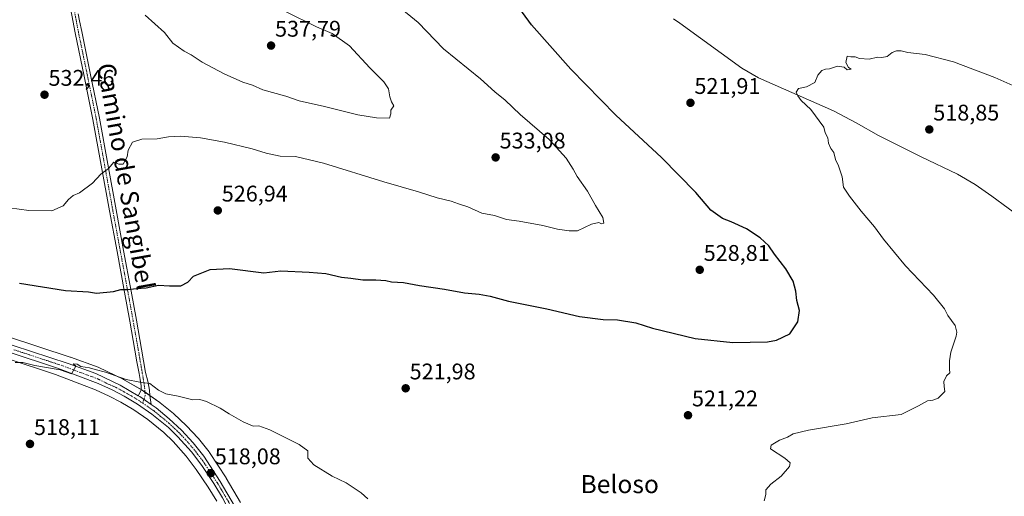
# Model space of a CAD drawing. Units: metres. Extents: x 624421 to 627872, y 4734180 to 4736556.
# Drawn here: x 625424 to 625859, y 4735982 to 4736192 of the extents above; entities that cross this region are included whole.
import ezdxf
from ezdxf.enums import TextEntityAlignment as Align

# ---------------------------------------------------------------- set-up
doc = ezdxf.new("R2010")
doc.units = ezdxf.units.M
doc.header["$MEASUREMENT"] = 0
doc.linetypes.add('TRAZO_Y_PUNTO', pattern=[1, 0.5, -0.25, 0, -0.25])
for name, color, linetype, lineweight in [('Camino', 19, 'Continuous', 0), ('Camino Cxs', 19, 'Continuous', 0), ('Camino eje', 39, 'TRAZO_Y_PUNTO', 13), ('Carretera de calzada única', 19, 'Continuous', 13), ('Carretera de calzada única Cxs', 19, 'Continuous', 13), ('Carretera de calzada única eje', 19, 'TRAZO_Y_PUNTO', 0), ('Carátula', 7, 'Continuous', 5), ('Corriente natural lineal', 142, 'Continuous', 13), ('Cultivos herbáceos CxS', 92, 'Continuous', 0), ('Curva de nivel maestra', 36, 'Continuous', 30), ('Curva de nivel normal', 36, 'Continuous', 0), ('Núcleo urbano', 19, 'Continuous', 0), ('Núcleo urbano CxS', 19, 'Continuous', 0), ('Punto de cota en terreno', 7, 'Continuous', 0), ('Rótulo de punto de cota en terreno', 19, 'Continuous', 0), ('Texto cartográfico', 19, 'Continuous', 0)]:
    doc.layers.add(name, color=color, linetype=linetype, lineweight=lineweight)
doc.styles.add('Arial', font='arial.ttf', dxfattribs={"height": 0.2})

# ---------------------------------------------------------------- blocks, each defined once
blk = doc.blocks.new('*U150')
at = {"layer": 'Cultivos herbáceos CxS', "color": 92, "linetype": 'Continuous', "lineweight": 0}
for points in [[(625521.48, 4735978.99, 517.24), (625515.16, 4735989.76, 517.95), (625515.08, 4735989.88, 517.96), (625507.72, 4736001.14, 518.35), (625507.58, 4736001.34, 518.34), (625502.97, 4736007.26, 518.32), (625502.9, 4736007.35, 518.32), (625502.8, 4736007.46, 518.31), (625497.68, 4736012.96, 518.4), (625497.53, 4736013.11, 518.39), (625492.03, 4736018.25, 518.81), (625491.89, 4736018.37, 518.81), (625486.05, 4736023.13, 519), (625485.87, 4736023.26, 519.02), (625478.67, 4736028.27, 519.21), (625478.46, 4736028.41, 519.21), (625477.77, 4736028.8, 519.22), (625469.75, 4736033.4, 519.74), (625469.57, 4736033.5, 519.72), (625458.86, 4736038.71, 520.28), (625458.57, 4736038.83, 520.25), (625446.3, 4736043.26, 520.81), (625446.21, 4736043.29, 520.81), (625389.35, 4736061.91, 522.9)], [(625396.42, 4736049.82, 520.91), (625439.67, 4736035.52, 519.49), (625457.43, 4736028.81, 518.83), (625463.51, 4736026.07, 518.77), (625468.62, 4736023.43, 518.55), (625474.33, 4736020.02, 518.55), (625480.55, 4736015.71, 518.38), (625487.6, 4736009.98, 518.12), (625491.67, 4736006.02, 517.83), (625497.46, 4735999.43, 518.03), (625501.92, 4735993.66, 518.15), (625507.2, 4735985.81, 517.55), (625510.99, 4735979.53, 517.2)]]:
    blk.add_polyline3d(points, dxfattribs=at)
blk = doc.blocks.new('*U184')
at = {"layer": 'Curva de nivel normal', "color": 36, "linetype": 'Continuous', "lineweight": 0}
blk.add_polyline3d([(625410.75, 4736110.41, 530), (625427.87, 4736108.07, 530), (625438.06, 4736108, 530), (625443.05, 4736110.1, 530), (625445.49, 4736112.94, 530), (625447.48, 4736114.69, 530), (625450.37, 4736115.96, 530), (625456.05, 4736120.17, 530), (625459.71, 4736124.19, 530), (625463.15, 4736126.62, 530), (625465.55, 4736129.51, 530), (625467.77, 4736128.59, 530), (625469.61, 4736128.54, 530), (625471.35, 4736131.86, 530), (625471.79, 4736134.74, 530), (625473.71, 4736138.33, 530), (625477.83, 4736139.62, 530), (625484.73, 4736139.76, 530), (625489.62, 4736140.6, 530), (625495.04, 4736140.94, 530), (625503.74, 4736140.23, 530), (625514.48, 4736138.3, 530), (625526.6, 4736135.42, 530), (625532.89, 4736133.38, 530), (625538.98, 4736132.13, 530), (625545.78, 4736131.94, 530), (625558.24, 4736129.06, 530), (625584.83, 4736120.74, 530), (625600.18, 4736116.34, 530), (625608.48, 4736113.72, 530), (625614.59, 4736112.19, 530), (625617.78, 4736111.02, 530), (625621.99, 4736109.66, 530), (625628.22, 4736106.95, 530), (625633.68, 4736105.88, 530), (625639.06, 4736104.12, 530), (625644.64, 4736103.37, 530), (625655.08, 4736101.48, 530), (625661.64, 4736099.86, 530), (625666.79, 4736099.13, 530), (625670.46, 4736099.08, 530), (625676.59, 4736102.02, 530), (625679.92, 4736102.83, 530), (625681.09, 4736102.13, 530), (625682.11, 4736102.56, 530), (625681.69, 4736104.97, 530), (625678.36, 4736110.3, 530), (625674.91, 4736116.6, 530), (625670.26, 4736123.09, 530), (625668.52, 4736126.36, 530), (625665.4, 4736131.24, 530), (625657.92, 4736139.42, 530), (625645.04, 4736150.54, 530), (625638.39, 4736156.88, 530), (625633.95, 4736160.6, 530), (625627.53, 4736166.32, 530), (625611.26, 4736179.6, 530), (625599.99, 4736191.16, 530), (625591.11, 4736198.45, 530)], dxfattribs=at)
blk = doc.blocks.new('*U188')
at = {"layer": 'Curva de nivel normal', "color": 36, "linetype": 'Continuous', "lineweight": 0}
for points in [[(625868.1, 4736160.95, 520), (625854.87, 4736166.92, 520), (625836.67, 4736173.82, 520), (625824.04, 4736177.08, 520), (625816.35, 4736177.96, 520), (625813.45, 4736178.68, 520), (625811.45, 4736178.74, 520), (625809.45, 4736177.98, 520), (625807.34, 4736176.23, 520), (625805, 4736175.77, 520), (625803, 4736175.9, 520), (625799.26, 4736174.98, 520), (625795.01, 4736175.26, 520), (625793.19, 4736176.1, 520), (625791.18, 4736176.09, 520), (625789.59, 4736176.31, 520), (625789.02, 4736173.52, 520), (625790.15, 4736171.32, 520), (625791.44, 4736170.54, 520), (625789.58, 4736170.35, 520), (625788.34, 4736171.51, 520), (625785.34, 4736171.85, 520), (625781.87, 4736170.71, 520), (625779.98, 4736170.64, 520), (625778.41, 4736170.04, 520), (625776.63, 4736167.96, 520), (625775.3, 4736164.66, 520), (625771.69, 4736162.78, 520), (625768.04, 4736162, 520), (625767.1, 4736160.39, 520), (625767.87, 4736158.82, 520), (625769.21, 4736156.72, 520), (625773.56, 4736152.74, 520), (625779.37, 4736144.88, 520), (625779.87, 4736142.38, 520), (625781.05, 4736140.23, 520), (625781.32, 4736137.83, 520), (625782.38, 4736135.48, 520), (625783.75, 4736133.78, 520), (625784.5, 4736130.67, 520), (625785.81, 4736127.84, 520), (625787.4, 4736122.92, 520), (625787.94, 4736118.46, 520), (625790.7, 4736114.47, 520), (625795.76, 4736107.82, 520), (625801.71, 4736100.83, 520), (625805.68, 4736095.43, 520), (625815.43, 4736083.7, 520), (625827.74, 4736070.63, 520), (625832.64, 4736064.62, 520), (625834.09, 4736061.67, 520), (625837.32, 4736057.18, 520), (625838.15, 4736054.34, 520), (625837.85, 4736052.52, 520), (625835.36, 4736045.44, 520), (625834.91, 4736041.58, 520), (625834.79, 4736037.99, 520), (625834.97, 4736036.34, 520), (625833.56, 4736035.01, 520), (625832.35, 4736032.48, 520), (625832.52, 4736030.31, 520), (625832.84, 4736028.02, 520), (625829.84, 4736025.11, 520), (625827.45, 4736024.2, 520), (625825.12, 4736023.89, 520), (625821.12, 4736021.77, 520), (625813.45, 4736017.97, 520), (625800.62, 4736016.46, 520), (625789.12, 4736013.74, 520), (625772.45, 4736010.96, 520), (625765.78, 4736009.34, 520), (625763.21, 4736007.93, 520), (625759.76, 4736006.59, 520), (625756, 4736004.37, 520), (625755.66, 4736002.79, 520), (625762.05, 4735998.62, 520), (625764.49, 4735996.52, 520), (625764.06, 4735994.84, 520), (625760.46, 4735990.65, 520), (625755.93, 4735987.13, 520), (625753.67, 4735984.53, 520), (625753.63, 4735982.54, 520), (625752.92, 4735979.78, 520)], [(625577.83, 4735980.67, 520), (625574.82, 4735983.32, 520), (625568.14, 4735987.64, 520), (625561.99, 4735990.7, 520), (625553.83, 4735995.58, 520), (625551.3, 4735998.64, 520), (625551.2, 4736001.78, 520), (625547.41, 4736004.58, 520), (625534.52, 4736011.13, 520), (625529.54, 4736012.84, 520), (625527.12, 4736012.74, 520), (625522.71, 4736014.6, 520), (625516.46, 4736018.19, 520), (625512.48, 4736020.75, 520), (625506.48, 4736023.72, 520), (625503.48, 4736024.5, 520), (625500.48, 4736024.38, 520), (625493.91, 4736025.99, 520), (625488.54, 4736027.01, 520), (625485.24, 4736028.66, 520), (625481.42, 4736031.64, 520), (625476.99, 4736032.18, 520), (625470.92, 4736033.41, 520), (625461.84, 4736036.67, 520), (625457.22, 4736037.76, 520), (625454.81, 4736038.51, 520), (625450.93, 4736039.15, 520), (625449.24, 4736040.14, 520), (625447.53, 4736040.26, 520), (625448.74, 4736039.23, 520), (625446.77, 4736035.88, 520), (625441.77, 4736037.71, 520), (625430.62, 4736039.54, 520), (625425.36, 4736040.94, 520), (625421.88, 4736040.93, 520)]]:
    blk.add_polyline3d(points, dxfattribs=at)
blk = doc.blocks.new('*U192')
at = {"layer": 'Curva de nivel maestra', "color": 36, "linetype": 'Continuous', "lineweight": 30}
blk.add_polyline3d([(625423.84, 4736075.99, 525), (625444.16, 4736072.66, 525), (625454.37, 4736072.11, 525), (625457.78, 4736071.62, 525), (625465.31, 4736072.22, 525), (625468.58, 4736073.1, 525), (625471.67, 4736073.14, 525), (625475.48, 4736073.64, 525), (625479.81, 4736073.95, 525), (625485.2, 4736075.07, 525), (625490.07, 4736074.76, 525), (625495.19, 4736074.82, 525), (625498.25, 4736076.42, 525), (625500.74, 4736079.06, 525), (625508.14, 4736082.05, 525), (625516.62, 4736082.44, 525), (625531.77, 4736080.59, 525), (625539.28, 4736081.37, 525), (625551.83, 4736080.83, 525), (625559.13, 4736080.29, 525), (625566.06, 4736078.55, 525), (625570.26, 4736078.24, 525), (625575.52, 4736077.51, 525), (625581.28, 4736077.48, 525), (625585.69, 4736077.08, 525), (625588.28, 4736076.49, 525), (625593.47, 4736076.27, 525), (625600.64, 4736074.95, 525), (625611.67, 4736073.27, 525), (625620.43, 4736071.75, 525), (625627.03, 4736071.16, 525), (625631.9, 4736070.22, 525), (625639.91, 4736068.07, 525), (625656.84, 4736064.68, 525), (625671.35, 4736061.19, 525), (625681.73, 4736059.9, 525), (625688.18, 4736059.7, 525), (625696.16, 4736058.41, 525), (625703.53, 4736056.06, 525), (625722.38, 4736051.56, 525), (625739.04, 4736049.7, 525), (625754.33, 4736049.96, 525), (625758.41, 4736050.82, 525), (625764.24, 4736053.61, 525), (625767.88, 4736058.91, 525), (625768.58, 4736063.84, 525), (625767.39, 4736068.24, 525), (625766.99, 4736072.38, 525), (625765.7, 4736076.91, 525), (625762.52, 4736082.37, 525), (625757.54, 4736088.72, 525), (625754.94, 4736092.41, 525), (625751.1, 4736096.06, 525), (625745.12, 4736099.96, 525), (625738.4, 4736103.06, 525), (625734.5, 4736104.56, 525), (625729.31, 4736108.27, 525), (625722.7, 4736116.03, 525), (625707.52, 4736131.48, 525), (625687.4, 4736150.24, 525), (625667.46, 4736170.54, 525), (625650.04, 4736190.23, 525), (625642.07, 4736201.15, 525)], dxfattribs=at)
blk = doc.blocks.new('5PATER')
at = {"layer": 'Carátula', "linetype": 'Continuous', "lineweight": 5}
h = blk.add_hatch(color=250, dxfattribs=at)
edge = h.paths.add_edge_path()
edge.add_ellipse((0, 0.01), major_axis=(-1.33, -1.34), ratio=0.999422, start_angle=0, end_angle=360)

msp = doc.modelspace()

# ---------------------------------------------------------------- linework, layer by layer
at = {"layer": 'Camino', "color": 19, "linetype": 'Continuous', "lineweight": 0}
for points in [[(625476.28, 4736026.2, 519.03), (625477.6, 4736028.64, 519.18), (625477.53, 4736030.62, 519.55), (625477.09, 4736033.31, 520.07), (625476.64, 4736036, 520.39), (625475.74, 4736041.15, 521.04), (625474.85, 4736046.3, 521.69), (625472.57, 4736059.13, 523.28), (625470.24, 4736071.97, 524.82), (625466.92, 4736089.94, 526.55), (625463.58, 4736107.94, 528.47), (625459.94, 4736128.13, 530.21), (625456.29, 4736148.32, 531.29), (625452.39, 4736167.49, 532.13), (625448.42, 4736186.66, 533.08), (625445.44, 4736202.36, 533.57)], [(625449.8, 4736195.11, 533.38), (625450.39, 4736191.99, 533.25), (625451.3, 4736187.23, 533.08), (625455.26, 4736168.08, 532.19), (625459.17, 4736148.87, 531.14), (625462.83, 4736128.65, 530.07), (625466.47, 4736108.46, 528.45), (625469.81, 4736090.47, 526.68), (625473.13, 4736072.5, 524.86), (625475.46, 4736059.65, 523.34), (625477.74, 4736046.81, 521.83), (625478.64, 4736041.65, 521.17), (625479.53, 4736036.5, 520.44), (625480.46, 4736032.62, 519.92), (625481.25, 4736028.7, 519.41), (625481.46, 4736026.27, 519.22), (625482, 4736022.31, 518.83)], [(625482, 4736022.31, 518.83), (625476.96, 4736025.81, 519.05), (625476.28, 4736026.2, 519.03)]]:
    msp.add_polyline3d(points, dxfattribs=at)
at = {"layer": 'Camino Cxs', "color": 19, "linetype": 'Continuous', "lineweight": 0}
msp.add_polyline3d([(625449.8, 4736195.11, 533.38), (625450.39, 4736191.99, 533.25), (625451.3, 4736187.23, 533.08), (625455.26, 4736168.08, 532.19), (625459.17, 4736148.87, 531.14), (625462.83, 4736128.65, 530.07), (625466.47, 4736108.46, 528.45), (625469.81, 4736090.47, 526.68), (625473.13, 4736072.5, 524.86), (625475.46, 4736059.65, 523.34), (625477.74, 4736046.81, 521.83), (625478.64, 4736041.65, 521.17), (625479.53, 4736036.5, 520.44), (625480.46, 4736032.62, 519.92), (625481.25, 4736028.7, 519.41), (625481.46, 4736026.27, 519.22), (625482, 4736022.31, 518.83), (625482, 4736022.31, 518.83), (625476.96, 4736025.81, 519.05), (625476.28, 4736026.2, 519.03), (625477.6, 4736028.64, 519.18), (625477.53, 4736030.62, 519.55), (625477.09, 4736033.31, 520.07), (625476.64, 4736036, 520.39), (625475.74, 4736041.15, 521.04), (625474.85, 4736046.3, 521.69), (625472.57, 4736059.13, 523.28), (625470.24, 4736071.97, 524.82), (625466.92, 4736089.94, 526.55), (625463.58, 4736107.94, 528.47), (625459.94, 4736128.13, 530.21), (625456.29, 4736148.32, 531.29), (625452.39, 4736167.49, 532.13), (625448.42, 4736186.66, 533.08), (625445.44, 4736202.36, 533.57)], dxfattribs=at)
at = {"layer": 'Camino eje', "color": 39, "linetype": 'TRAZO_Y_PUNTO', "lineweight": 13}
msp.add_polyline3d([(625446.88, 4736202.63, 533.56), (625448.86, 4736192.19, 533.27), (625449.41, 4736189.33, 533.18), (625449.86, 4736186.95, 533.08), (625451.85, 4736177.36, 532.68), (625453.83, 4736167.79, 532.16), (625457.73, 4736148.6, 531.22), (625459.56, 4736138.49, 530.74), (625461.39, 4736128.39, 530.13), (625465.03, 4736108.2, 528.46), (625468.37, 4736090.21, 526.61), (625471.69, 4736072.24, 524.83), (625474.02, 4736059.39, 523.31), (625476.3, 4736046.56, 521.72), (625476.75, 4736043.98, 521.42), (625477.19, 4736041.4, 521.08), (625477.64, 4736038.83, 520.72), (625478.09, 4736036.25, 520.41), (625479.13, 4736029.75, 519.45), (625479.36, 4736026.31, 519.15), (625478.25, 4736022.93, 518.92)], dxfattribs=at)
at = {"layer": 'Carretera de calzada única', "color": 19, "linetype": 'Continuous', "lineweight": 13}
for points in [[(625124.44, 4736181.8, 531.55), (625153.6, 4736172.31, 530.59), (625183.53, 4736162.29, 529.97), (625195.19, 4736157.77, 529.65), (625206.82, 4736152.44, 529.35), (625221.19, 4736145.04, 529.1), (625229.92, 4736139.68, 528.93), (625244.39, 4736129.43, 528.46), (625266.64, 4736112.41, 527.8), (625285.3, 4736097.52, 527.3), (625292.62, 4736093.01, 527.14), (625306.16, 4736086.44, 526.66), (625321.37, 4736080.57, 526.09), (625388.42, 4736059.06, 522.47), (625445.28, 4736040.44, 520.34), (625457.55, 4736036.01, 519.76), (625468.26, 4736030.8, 519.34), (625476.28, 4736026.2, 519.03)], [(625575.34, 4735853.77, 511.2), (625576.51, 4735856.29, 511.38), (625576.37, 4735860.13, 511.51), (625548.46, 4735914.81, 514.34), (625513.6, 4735981, 517.23), (625509.73, 4735987.42, 517.54), (625504.35, 4735995.41, 518.1), (625499.78, 4736001.34, 517.99), (625493.85, 4736008.09, 517.9), (625489.6, 4736012.22, 518.07), (625482.35, 4736018.11, 518.28), (625475.96, 4736022.54, 518.83), (625470.08, 4736026.05, 518.83), (625464.82, 4736028.77, 518.98), (625458.58, 4736031.58, 519.21), (625440.67, 4736038.35, 520.13), (625397.35, 4736052.67, 521.82)], [(625482, 4736022.31, 518.83), (625476.96, 4736025.81, 519.05), (625476.28, 4736026.2, 519.03)], [(625482, 4736022.31, 518.83), (625484.16, 4736020.8, 518.69), (625489.98, 4736016.06, 518.45), (625495.48, 4736010.92, 518.16), (625500.6, 4736005.42, 518.07), (625505.21, 4735999.5, 518.17), (625512.57, 4735988.24, 517.65), (625518.89, 4735977.48, 517.08), (625536.76, 4735942.13, 515.57), (625569.41, 4735880.64, 512.55), (625577.76, 4735865.3, 511.63), (625580.64, 4735859.98, 511.04), (625581.75, 4735858.06, 510.84), (625583.17, 4735856.38, 510.96), (625584.87, 4735854.97, 511.05), (625586.8, 4735853.9, 511.11), (625589.98, 4735852.98, 511.11)]]:
    msp.add_polyline3d(points, dxfattribs=at)
at = {"layer": 'Carretera de calzada única Cxs', "color": 19, "linetype": 'Continuous', "lineweight": 13}
for points in [[(625388.42, 4736059.06, 522.47), (625445.28, 4736040.44, 520.34), (625457.55, 4736036.01, 519.76), (625468.26, 4736030.8, 519.34), (625476.28, 4736026.2, 519.03), (625476.28, 4736026.2, 519.03), (625476.96, 4736025.81, 519.05), (625482, 4736022.31, 518.83), (625484.16, 4736020.8, 518.69), (625489.98, 4736016.06, 518.45), (625495.48, 4736010.92, 518.16), (625500.6, 4736005.42, 518.07), (625505.21, 4735999.5, 518.17), (625512.57, 4735988.24, 517.65), (625518.89, 4735977.48, 517.08)], [(625513.6, 4735981, 517.23), (625509.73, 4735987.42, 517.54), (625504.35, 4735995.41, 518.1), (625499.78, 4736001.34, 517.99), (625493.85, 4736008.09, 517.9), (625489.6, 4736012.22, 518.07), (625482.35, 4736018.11, 518.28), (625475.96, 4736022.54, 518.83), (625470.08, 4736026.05, 518.83), (625464.82, 4736028.77, 518.98), (625458.58, 4736031.58, 519.21), (625440.67, 4736038.35, 520.13), (625397.35, 4736052.67, 521.82)]]:
    msp.add_polyline3d(points, dxfattribs=at)
at = {"layer": 'Carretera de calzada única eje', "color": 19, "linetype": 'TRAZO_Y_PUNTO', "lineweight": 0}
for points in [[(625421.32, 4736046.56, 520.81), (625442.98, 4736039.4, 520.23), (625451.94, 4736036.01, 519.4), (625458.07, 4736033.8, 519.55), (625463.42, 4736031.18, 519.11), (625466.55, 4736029.79, 519.17), (625469.17, 4736028.42, 519.18), (625473.51, 4736025.93, 518.88), (625476.46, 4736024.17, 519), (625478.25, 4736022.93, 518.92)], [(625478.25, 4736022.93, 518.92), (625483.26, 4736019.46, 518.46), (625486.17, 4736017.09, 518.38), (625489.78, 4736014.14, 518.21), (625492.53, 4736011.57, 518.08), (625494.67, 4736009.5, 518.04), (625497.23, 4736006.75, 518.02), (625500.19, 4736003.38, 517.96), (625502.5, 4736000.42, 518.09), (625504.78, 4735997.44, 518.13), (625508.46, 4735991.82, 517.92), (625511.16, 4735987.83, 517.59), (625513.08, 4735984.61, 517.41), (625516.25, 4735979.24, 517.17), (625525.17, 4735961.56, 516.34), (625537.44, 4735938.26, 515.38), (625545.62, 4735922.89, 514.77), (625550.76, 4735913.09, 514.29), (625560.37, 4735894.27, 513.29), (625568.53, 4735878.91, 512.45), (625572.71, 4735871.24, 511.99), (625577.07, 4735862.71, 511.52), (625578.51, 4735860.05, 511.29), (625584.55, 4735848.4, 510.85)]]:
    msp.add_polyline3d(points, dxfattribs=at)
at = {"layer": 'Corriente natural lineal', "color": 142, "linetype": 'Continuous', "lineweight": 13}
msp.add_polyline3d([(625712.84, 4736192.84, 521.43), (625715.67, 4736190.95, 521.5), (625743.01, 4736170.98, 520.77), (625750.49, 4736166.69, 520.64), (625783.58, 4736152.1, 519.29), (625793.55, 4736146.79, 519.11), (625803.42, 4736141.22, 518.86), (625822.3, 4736131.81, 518.32), (625838.42, 4736124.13, 517.71), (625846.16, 4736119.55, 517.41), (625853.59, 4736114.47, 517.2), (625867.99, 4736103.78, 516.56)], dxfattribs=at)
at = {"layer": 'Cultivos herbáceos CxS', "color": 92, "linetype": 'Continuous', "lineweight": 0}
for points in [[(625521.48, 4735978.99, 517.24), (625515.16, 4735989.76, 517.95), (625515.08, 4735989.88, 517.96), (625507.72, 4736001.14, 518.35), (625507.58, 4736001.34, 518.34), (625502.97, 4736007.26, 518.32), (625502.9, 4736007.35, 518.32), (625502.8, 4736007.46, 518.31), (625497.68, 4736012.96, 518.4), (625497.53, 4736013.11, 518.39), (625492.03, 4736018.25, 518.81), (625491.89, 4736018.37, 518.81), (625486.05, 4736023.13, 519), (625485.87, 4736023.26, 519.02), (625481.45, 4736026.34, 519.23), (625479.26, 4736027.87, 519.23), (625478.67, 4736028.27, 519.21), (625478.46, 4736028.41, 519.21), (625477.77, 4736028.8, 519.22), (625477.59, 4736028.91, 519.23), (625469.75, 4736033.4, 519.74), (625469.57, 4736033.5, 519.72), (625458.86, 4736038.71, 520.28), (625458.57, 4736038.83, 520.25), (625446.3, 4736043.26, 520.81), (625446.21, 4736043.29, 520.81), (625389.34, 4736061.91, 522.9)], [(625396.42, 4736049.82, 520.91), (625439.67, 4736035.52, 519.49), (625457.43, 4736028.81, 518.83), (625463.51, 4736026.07, 518.77), (625468.62, 4736023.43, 518.55), (625474.33, 4736020.02, 518.55), (625480.55, 4736015.71, 518.38), (625487.6, 4736009.98, 518.12), (625491.67, 4736006.02, 517.83), (625497.46, 4735999.43, 518.03), (625501.91, 4735993.66, 518.15), (625507.2, 4735985.81, 517.55), (625510.99, 4735979.53, 517.2)]]:
    msp.add_polyline3d(points, dxfattribs=at)
at = {"layer": 'Curva de nivel normal', "color": 36, "linetype": 'Continuous', "lineweight": 0}
for points in [[(625479.31, 4736194.45, 535), (625487.9, 4736186.72, 535), (625491.56, 4736182.03, 535), (625496.55, 4736178.55, 535), (625499.75, 4736176.97, 535), (625504.59, 4736173.73, 535), (625514.21, 4736168.59, 535), (625522.52, 4736164.81, 535), (625526.73, 4736163.45, 535), (625531.37, 4736161.49, 535), (625541.52, 4736158.58, 535), (625547.46, 4736156.62, 535), (625558.56, 4736154.05, 535), (625573.28, 4736150.44, 535), (625581.59, 4736149.09, 535), (625587.37, 4736148.86, 535)], [(625587.37, 4736148.86, 535), (625587.96, 4736150.81, 535), (625587.95, 4736152.43, 535), (625589.22, 4736154.3, 535), (625588.27, 4736156.21, 535), (625587.5, 4736158.29, 535), (625586.91, 4736161.9, 535), (625584.82, 4736165.04, 535), (625578.7, 4736171.18, 535), (625569.69, 4736180.94, 535), (625562.07, 4736186.3, 535), (625555.07, 4736189.32, 535), (625541.43, 4736196.05, 535)]]:
    msp.add_polyline3d(points, dxfattribs=at)
at = {"layer": 'Núcleo urbano', "color": 19, "linetype": 'Continuous', "lineweight": 0}
for points in [[(625521.48, 4735978.99, 517.24), (625515.16, 4735989.76, 517.95), (625515.08, 4735989.88, 517.96), (625507.72, 4736001.14, 518.35), (625507.58, 4736001.34, 518.34), (625502.97, 4736007.26, 518.32), (625502.9, 4736007.35, 518.32), (625502.8, 4736007.46, 518.31), (625497.68, 4736012.96, 518.4), (625497.53, 4736013.11, 518.39), (625492.03, 4736018.25, 518.81), (625491.89, 4736018.37, 518.81), (625486.05, 4736023.13, 519), (625485.87, 4736023.26, 519.02), (625481.45, 4736026.34, 519.23), (625479.26, 4736027.87, 519.23), (625478.67, 4736028.27, 519.21), (625478.46, 4736028.41, 519.21), (625477.77, 4736028.8, 519.22), (625477.59, 4736028.91, 519.23), (625469.75, 4736033.4, 519.74), (625469.57, 4736033.5, 519.72), (625458.86, 4736038.71, 520.28), (625458.57, 4736038.83, 520.25), (625446.3, 4736043.26, 520.81), (625446.21, 4736043.29, 520.81), (625389.34, 4736061.91, 522.9)], [(625396.42, 4736049.82, 520.91), (625439.67, 4736035.52, 519.49), (625457.43, 4736028.81, 518.83), (625463.51, 4736026.07, 518.77), (625468.62, 4736023.43, 518.55), (625474.33, 4736020.02, 518.55), (625480.55, 4736015.71, 518.38), (625487.6, 4736009.98, 518.12), (625491.67, 4736006.02, 517.83), (625497.46, 4735999.43, 518.03), (625501.91, 4735993.66, 518.15), (625507.2, 4735985.81, 517.55), (625510.99, 4735979.53, 517.2)]]:
    msp.add_polyline3d(points, dxfattribs=at)
at = {"layer": 'Núcleo urbano CxS', "color": 19, "linetype": 'Continuous', "lineweight": 0}
for points in [[(625389.34, 4736061.91, 522.9), (625446.21, 4736043.29, 520.81), (625446.3, 4736043.26, 520.81), (625458.57, 4736038.83, 520.25), (625458.86, 4736038.71, 520.28), (625469.57, 4736033.5, 519.72), (625469.75, 4736033.4, 519.74), (625477.77, 4736028.8, 519.22), (625478.46, 4736028.41, 519.21), (625478.67, 4736028.27, 519.21), (625485.87, 4736023.26, 519.02), (625486.05, 4736023.13, 519), (625491.89, 4736018.37, 518.81), (625492.03, 4736018.25, 518.81), (625497.53, 4736013.11, 518.39), (625497.68, 4736012.96, 518.4), (625502.8, 4736007.46, 518.31), (625502.9, 4736007.35, 518.32), (625502.97, 4736007.26, 518.32), (625507.58, 4736001.34, 518.34), (625507.72, 4736001.14, 518.35), (625515.08, 4735989.88, 517.96), (625515.16, 4735989.76, 517.95), (625521.48, 4735978.99, 517.24)], [(625510.99, 4735979.53, 517.2), (625507.2, 4735985.81, 517.55), (625501.92, 4735993.66, 518.15), (625497.46, 4735999.43, 518.03), (625491.67, 4736006.02, 517.83), (625487.6, 4736009.98, 518.12), (625480.55, 4736015.71, 518.38), (625474.33, 4736020.02, 518.55), (625468.62, 4736023.43, 518.55), (625463.51, 4736026.07, 518.77), (625457.43, 4736028.81, 518.83), (625439.67, 4736035.52, 519.49), (625396.42, 4736049.82, 520.91)]]:
    msp.add_polyline3d(points, dxfattribs=at)

# ---------------------------------------------------------------- block references
at = {"layer": 'Cultivos herbáceos CxS', "color": 92, "linetype": 'Continuous', "lineweight": 0}
msp.add_blockref('*U150', (0, 0), dxfattribs=at)
at = {"layer": 'Curva de nivel maestra', "color": 36, "linetype": 'Continuous', "lineweight": 30}
msp.add_blockref('*U192', (0, 0), dxfattribs=at)
at = {"layer": 'Curva de nivel normal', "color": 36, "linetype": 'Continuous', "lineweight": 0}
for name in ['*U188', '*U184']:
    msp.add_blockref(name, (0, 0), dxfattribs=at)
at = {"layer": 'Punto de cota en terreno', "linetype": 'Continuous', "lineweight": 0}
for p in [(625535, 4736181, 537.79), (625434.88, 4736159.28, 532.46), (625720.35, 4736155.69, 521.91), (625825.91, 4736143.92, 518.85), (625634.25, 4736131.56, 533.08), (625511.46, 4736108.11, 526.94), (625724.45, 4736081.87, 528.81), (625594.49, 4736029.48, 521.98), (625719.27, 4736017.56, 521.22), (625428.45, 4736004.88, 518.11), (625508.37, 4735991.96, 518.08)]:
    msp.add_blockref('5PATER', p, dxfattribs=at)

# ---------------------------------------------------------------- texts
at = {"layer": 'Rótulo de punto de cota en terreno', "color": 19, "linetype": 'Continuous', "lineweight": 0, "style": 'Arial'}
for s, p in [('537,79', (625536.76, 4736182.76)), ('532,46', (625436.64, 4736161.04)), ('521,91', (625722.11, 4736157.45)), ('518,85', (625827.67, 4736145.68)), ('533,08', (625636.01, 4736133.32)), ('526,94', (625513.22, 4736109.87)), ('528,81', (625726.21, 4736083.63)), ('521,98', (625596.25, 4736031.24)), ('521,22', (625721.03, 4736019.32)), ('518,11', (625430.21, 4736006.64)), ('518,08', (625510.13, 4735993.72))]:
    msp.add_text(s, height=7, dxfattribs=at).set_placement(p, align=Align.BOTTOM_LEFT)
at = {"layer": 'Texto cartográfico', "color": 19, "linetype": 'Continuous', "lineweight": 0, "style": 'Arial'}
msp.add_text('Camino de Sangibel', height=8, rotation=-79.9037, dxfattribs=at).set_placement((625470.84, 4736123.19), align=Align.MIDDLE_CENTER)
msp.add_text('Beloso', height=8, dxfattribs=at).set_placement((625689.08, 4735987.13), align=Align.MIDDLE_CENTER)

doc.saveas('drawing.dxf')
